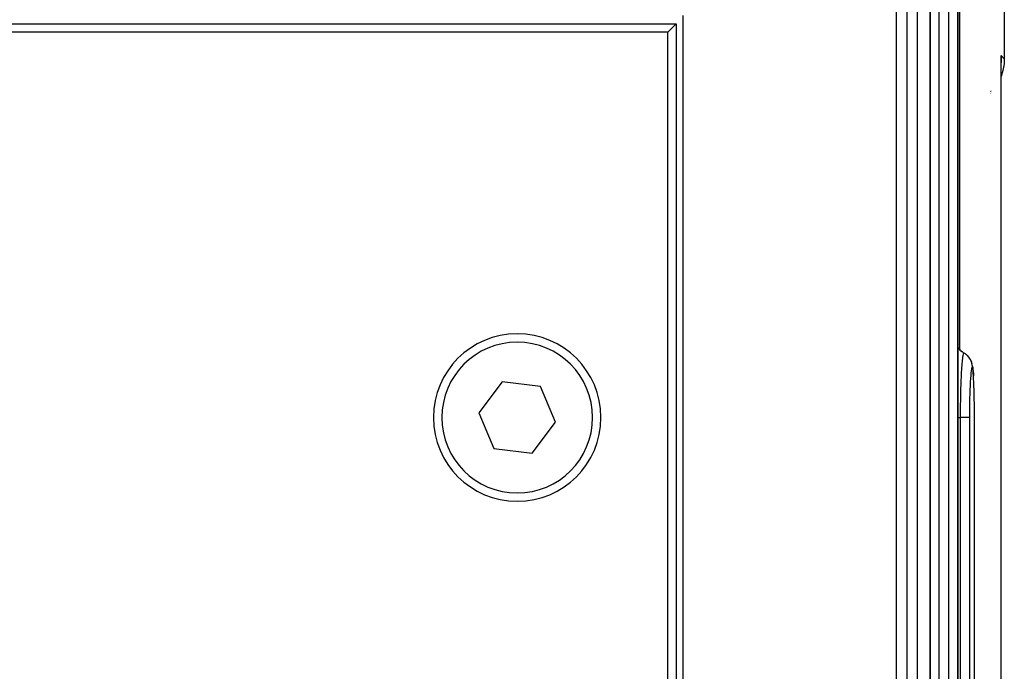
# Model space of a CAD drawing. Extents: x 24 to 1284, y -782 to 196.
# Drawn here: x 554 to 613, y -629 to -590 of the extents above; entities that cross this region are included whole.
import ezdxf

# ---------------------------------------------------------------- set-up
doc = ezdxf.new("R2010")
doc.units = 0
doc.linetypes.add('DASHED', pattern=[11.05, 8.7, -2.35])
doc.layers.get('0').update_dxf_attribs({"linetype": 'CONTINUOUS'})
doc.layers.add('NEVIDI', color=4, linetype='DASHED')

msp = doc.modelspace()

# ---------------------------------------------------------------- linework, layer by layer
at = {"color": 2}
for p, q in [((608.668744, -543.808295), (608.668744, -655.808306)), ((613.087302, -549.808298), (613.087302, -592.397427)), ((610.307486, -578.808307), (610.307486, -655.808307)), ((516.70469, -590.308298), (593.5, -590.308298)), ((593, -590.808298), (593.5, -590.308298)), ((593.5, -590.308298), (593.5, -664.308298)), ((593.909495, -664.808298), (593.909508, -589.808298)), ((593, -590.808298), (516.462141, -590.808298)), ((593, -664.308298), (593, -590.808298)), ((612.890056, -592.559409), (612.893408, -592.400327)), ((612.893183, -592.330634), (612.891582, -592.201707)), ((612.891582, -592.488876), (612.893403, -592.39976)), ((612.891582, -592.48762), (612.893404, -592.399953)), ((612.891582, -592.490777), (612.893319, -592.403881)), ((612.893409, -653.216126), (612.893406, -592.400475)), ((612.893409, -653.216126), (612.893409, -592.40047)), ((612.893494, -592.396321), (612.893532, -592.393722)), ((612.893532, -592.393722), (612.893575, -592.391123)), ((612.893575, -592.391123), (612.893624, -592.388525)), ((613.087302, -592.397427), (613.072515, -592.697284)), ((613.00473, -593.096474), (612.893409, -593.452773)), ((613.072515, -592.697284), (613.00473, -593.096474)), ((612.893399, -593.452806), (612.891582, -593.458622)), ((612.297568, -594.270683), (612.300797, -594.266458)), ((612.300807, -594.415091), (612.297568, -594.418874)), ((612.250343, -594.474038), (612.249458, -594.475071)), ((612.256797, -594.466499), (612.255746, -594.467726)), ((612.264974, -594.456947), (612.262747, -594.459548)), ((612.269282, -594.451914), (612.267934, -594.453489)), ((610.318891, -609.593366), (610.307486, -609.570008)), ((610.392752, -609.703954), (610.318891, -609.593366)), ((610.480771, -609.803682), (610.392752, -609.703954)), ((610.55546, -609.868288), (610.549576, -609.863198)), ((610.564007, -609.874883), (610.581278, -609.887626)), ((610.581278, -609.887626), (610.65697, -609.937182)), ((610.65697, -609.937182), (610.665675, -609.942273)), ((610.665675, -609.942275), (610.744131, -609.99267)), ((610.744131, -609.99267), (610.751239, -609.997766)), ((610.751239, -609.997766), (610.762822, -610.006273)), ((610.880219, -610.106502), (610.86269, -610.0915)), ((610.969279, -610.206509), (610.880219, -610.106502)), ((611.044051, -610.317579), (610.969279, -610.206509)), ((611.103142, -610.437729), (611.044051, -610.317579)), ((611.103142, -610.437729), (611.119487, -610.482692)), ((611.161271, -610.608034), (611.119487, -610.482692)), ((611.200145, -610.81019), (611.187881, -610.744418)), ((611.200145, -610.81019), (611.214242, -610.913418)), ((611.214242, -610.913418), (611.227472, -611.04499)), ((611.227472, -611.04499), (611.239809, -611.203954)), ((611.239809, -611.203954), (611.246994, -611.320786)), ((583.098613, -611.682072), (581.707941, -613.525809)), ((585.390672, -611.964561), (583.098613, -611.682072)), ((586.292059, -614.090787), (585.390672, -611.964561)), ((611.275014, -611.930045), (611.274295, -611.909912)), ((611.282127, -612.15221), (611.275014, -611.930045)), ((611.282755, -612.174162), (611.282127, -612.15221)), ((611.288823, -612.412478), (611.282755, -612.174162)), ((611.289343, -612.43559), (611.288823, -612.412478)), ((611.294259, -612.68459), (611.289343, -612.43559)), ((611.294671, -612.708644), (611.294259, -612.68459)), ((611.298468, -612.968107), (611.294671, -612.708644)), ((611.29877, -612.992729), (611.298468, -612.968107)), ((611.30145, -613.262526), (611.29877, -612.992729)), ((581.707941, -613.525809), (582.609328, -615.652035)), ((611.301644, -613.28767), (611.30145, -613.262526)), ((611.303146, -613.560481), (611.301644, -613.28767)), ((611.303231, -613.585801), (611.303146, -613.560481)), ((611.303586, -613.808306), (611.303231, -613.585801)), ((584.901387, -615.934523), (586.292059, -614.090787)), ((582.609328, -615.652035), (584.901387, -615.934523))]:
    msp.add_line(p, q, dxfattribs=at)
for start, end in [(0, 180), (180, 360)]:
    msp.add_arc((584, -613.808298), 5, start, end, dxfattribs=at)
at = {"layer": 'NEVIDI', "color": 7, "linetype": 'CONTINUOUS'}
for p, q in [((610.419042, -532.808298), (610.419042, -609.733741)), ((606.646317, -655.808298), (606.646317, -543.808298)), ((607.261709, -543.808298), (607.261709, -655.808298)), ((607.877703, -543.808298), (607.877703, -655.808298)), ((608.661271, -655.808298), (608.661271, -543.808298)), ((609.179666, -578.808298), (609.179666, -655.808298)), ((609.763457, -578.808298), (609.763457, -655.808298)), ((610.304107, -655.808298), (610.304107, -578.808298)), ((612.891582, -592.201707), (613.087302, -592.397427)), ((612.891582, -653.414889), (612.891582, -592.201707)), ((612.891582, -592.201707), (612.894156, -592.249662)), ((612.89441, -592.56189), (612.891912, -592.609502)), ((612.893409, -592.40047), (612.893183, -592.330634)), ((612.896012, -592.521132), (612.893409, -592.587375)), ((612.894156, -592.249662), (612.896767, -592.321988)), ((612.896905, -592.489862), (612.896012, -592.521132)), ((612.897711, -592.442136), (612.896905, -592.489862)), ((612.897031, -592.336265), (612.897652, -592.369929)), ((612.897652, -592.369929), (612.897711, -592.442136)), ((612.250343, -594.342693), (612.249458, -594.343802)), ((612.257051, -594.334289), (612.255748, -594.335922)), ((612.264974, -594.323949), (612.262747, -594.326855)), ((612.26928, -594.31833), (612.267934, -594.320086)), ((612.284564, -594.298383), (612.281607, -594.302242)), ((612.300798, -594.276306), (612.297568, -594.280698)), ((610.307486, -609.588736), (610.311051, -609.594767)), ((610.311051, -609.594767), (610.361508, -609.67012)), ((610.361508, -609.67012), (610.374521, -609.687377)), ((610.374521, -609.687377), (610.387819, -609.704244)), ((610.387819, -609.704244), (610.44776, -609.772098)), ((610.44776, -609.772098), (610.462902, -609.787413)), ((610.462902, -609.787413), (610.478343, -609.802368)), ((610.478343, -609.802368), (610.546863, -609.861655)), ((610.546863, -609.861655), (610.564007, -609.874883)), ((610.583852, -610.277833), (610.571745, -610.385893)), ((610.585626, -610.263372), (610.583852, -610.277833)), ((610.586619, -610.255428), (610.585626, -610.263372)), ((610.590728, -610.22366), (610.586619, -610.255428)), ((610.604622, -610.129246), (610.590728, -610.22366)), ((610.605779, -610.122268), (610.604622, -610.129246)), ((610.606413, -610.118497), (610.605779, -610.122268)), ((610.610206, -610.096802), (610.606413, -610.118497)), ((610.625301, -610.024558), (610.610206, -610.096802)), ((610.625568, -610.023483), (610.625301, -610.024558)), ((610.627349, -610.016485), (610.625568, -610.023483)), ((610.629942, -610.006854), (610.627349, -610.016485)), ((610.644864, -609.964327), (610.629942, -610.006854)), ((610.646414, -609.961178), (610.644864, -609.964327)), ((610.648226, -609.957803), (610.646414, -609.961178)), ((610.649615, -609.955439), (610.648226, -609.957803)), ((610.664149, -609.942393), (610.649615, -609.955439)), ((610.665675, -609.942273), (610.664149, -609.942393)), ((610.762822, -610.006273), (610.770275, -610.011884)), ((610.770275, -610.011884), (610.848149, -610.077602)), ((610.848149, -610.077602), (610.856227, -610.085242)), ((610.856227, -610.085242), (610.864869, -610.093609)), ((610.864869, -610.093609), (610.872899, -610.101568)), ((610.872899, -610.101568), (610.939895, -610.17582)), ((610.948192, -610.186132), (610.954374, -610.194001)), ((610.954374, -610.194001), (610.962509, -610.204608)), ((610.962509, -610.204608), (611.017771, -610.285627)), ((611.017771, -610.285627), (611.025567, -610.298576)), ((611.025567, -610.298576), (611.029616, -610.305483)), ((610.53282, -610.859471), (610.528208, -610.930551)), ((610.535876, -610.814346), (610.53282, -610.859471)), ((610.544799, -610.691035), (610.535876, -610.814346)), ((610.546399, -610.670179), (610.544799, -610.691035)), ((610.549866, -610.626263), (610.546399, -610.670179)), ((610.553333, -610.584016), (610.549866, -610.626263)), ((610.563897, -610.465122), (610.553333, -610.584016)), ((610.565589, -610.447404), (610.563897, -610.465122)), ((610.567943, -610.423347), (610.565589, -610.447404)), ((610.571745, -610.385893), (610.567943, -610.423347)), ((611.029616, -610.305483), (611.03727, -610.318897)), ((611.03727, -610.318897), (611.080088, -610.404714)), ((611.080088, -610.404714), (611.086897, -610.420539)), ((611.086897, -610.420539), (611.089208, -610.426084)), ((611.089208, -610.426084), (611.095767, -610.442362)), ((611.095767, -610.442362), (611.125917, -610.531106)), ((611.137432, -610.858553), (611.123499, -610.921428)), ((611.125917, -610.531106), (611.131087, -610.549721)), ((611.131087, -610.549721), (611.132105, -610.553561)), ((611.132105, -610.553561), (611.136907, -610.572575)), ((611.136907, -610.572575), (611.154376, -610.662551)), ((611.13873, -610.853977), (611.137432, -610.858553)), ((611.152604, -610.818672), (611.13873, -610.853977)), ((611.153894, -610.816657), (611.152604, -610.818672)), ((611.165042, -610.808299), (611.153894, -610.816657)), ((611.154376, -610.662551), (611.157262, -610.683732)), ((611.157262, -610.683732), (611.157479, -610.685476)), ((611.157479, -610.685476), (611.159923, -610.70718)), ((611.159923, -610.70718), (611.164986, -610.796662)), ((611.165054, -610.808299), (611.165042, -610.808299)), ((611.17745, -610.81868), (611.165054, -610.808298)), ((611.178724, -610.820952), (611.17745, -610.81868)), ((611.19199, -610.858587), (611.178724, -610.820952)), ((611.193225, -610.863427), (611.19199, -610.858587)), ((611.206066, -610.928043), (611.193225, -610.863427)), ((610.502361, -611.410291), (610.496582, -611.542302)), ((610.504643, -611.361139), (610.502361, -611.410291)), ((610.51017, -611.248309), (610.504643, -611.361139)), ((610.511541, -611.2216), (610.51017, -611.248309)), ((610.516965, -611.120388), (610.511541, -611.2216)), ((610.519652, -611.072711), (610.516965, -611.120388)), ((610.526725, -610.954193), (610.519652, -611.072711)), ((610.528208, -610.930551), (610.526725, -610.954193)), ((611.066841, -611.469026), (611.065752, -611.485162)), ((611.078931, -611.306721), (611.066841, -611.469026)), ((611.080102, -611.292519), (611.078931, -611.306721)), ((611.09292, -611.152751), (611.080102, -611.292519)), ((611.094137, -611.140894), (611.09292, -611.152751)), ((611.107364, -611.026729), (611.094137, -611.140894)), ((611.108618, -611.017248), (611.107364, -611.026729)), ((611.122219, -610.928491), (611.108618, -611.017248)), ((611.123499, -610.921428), (611.122219, -610.928491)), ((611.207264, -610.935459), (611.206066, -610.928043)), ((611.219641, -611.027198), (611.207264, -610.935459)), ((611.220768, -611.036997), (611.219641, -611.027198)), ((611.23239, -611.153604), (611.220768, -611.036997)), ((611.233454, -611.165796), (611.23239, -611.153604)), ((611.244282, -611.30636), (611.233454, -611.165796)), ((611.255342, -611.485524), (611.24527, -611.320786)), ((610.478234, -612.056474), (610.472429, -612.264533)), ((610.479751, -612.006714), (610.478234, -612.056474)), ((610.4824, -611.923629), (610.479751, -612.006714)), ((610.483443, -611.892144), (610.4824, -611.923629)), ((610.489397, -611.723806), (610.483443, -611.892144)), ((610.491274, -611.674321), (610.489397, -611.723806)), ((610.495385, -611.571118), (610.491274, -611.674321)), ((610.496582, -611.542302), (610.495385, -611.571118)), ((611.042311, -611.909692), (611.033085, -612.131434)), ((611.04323, -611.889706), (611.042311, -611.909692)), ((611.053532, -611.686232), (611.04323, -611.889706)), ((611.05455, -611.667946), (611.053532, -611.686232)), ((611.065752, -611.485162), (611.05455, -611.667946)), ((611.265378, -611.687731), (611.256236, -611.501864)), ((611.266194, -611.706181), (611.265378, -611.687731)), ((611.274295, -611.909912), (611.266194, -611.706181)), ((610.468909, -612.408246), (610.463834, -612.651102)), ((610.470082, -612.358545), (610.468909, -612.408246)), ((610.471599, -612.297041), (610.470082, -612.358545)), ((610.472429, -612.264533), (610.471599, -612.297041)), ((611.023667, -612.410695), (611.017056, -612.659069)), ((611.02435, -612.388015), (611.023667, -612.410695)), ((611.032282, -612.152817), (611.02435, -612.388015)), ((611.033085, -612.131434), (611.032282, -612.152817)), ((610.456621, -613.151642), (610.454195, -613.461932)), ((610.457139, -613.103111), (610.456621, -613.151642)), ((610.457341, -613.085101), (610.457139, -613.103111)), ((610.457744, -613.050453), (610.457341, -613.085101)), ((610.461639, -612.775894), (610.457744, -613.050453)), ((610.462475, -612.726492), (610.461639, -612.775894)), ((610.463218, -612.684626), (610.462475, -612.726492)), ((610.463834, -612.651102), (610.463218, -612.684626)), ((611.007134, -613.236061), (611.00686, -613.261226)), ((611.010838, -612.969132), (611.007134, -613.236061)), ((611.011256, -612.944407), (611.010838, -612.969132)), ((611.016494, -612.683217), (611.011256, -612.944407)), ((611.017056, -612.659069), (611.016494, -612.683217)), ((610.307486, -613.808296), (610.34783, -613.808296)), ((610.34783, -613.808296), (610.365815, -613.808296)), ((610.365815, -613.808296), (610.375561, -613.808296)), ((610.375561, -613.808296), (610.453241, -613.808297)), ((610.453843, -613.534641), (610.453241, -613.808297)), ((610.531235, -613.808294), (610.453241, -613.808296)), ((610.453241, -613.808298), (610.453241, -655.808298)), ((610.454011, -613.497814), (610.453843, -613.534641)), ((610.454067, -613.48643), (610.454011, -613.497814)), ((610.454195, -613.461932), (610.454067, -613.48643)), ((610.535699, -613.808294), (610.531235, -613.808294)), ((610.555274, -613.808294), (610.535699, -613.808294)), ((610.632824, -613.808295), (610.555274, -613.808294)), ((610.644849, -613.808295), (610.632824, -613.808295)), ((610.662601, -613.808295), (610.644849, -613.808295)), ((610.724484, -613.808297), (610.662601, -613.808295)), ((610.742308, -613.808297), (610.724484, -613.808297)), ((610.757845, -613.808297), (610.742308, -613.808297)), ((610.805179, -613.808299), (610.757845, -613.808297)), ((610.826553, -613.808299), (610.805179, -613.808299)), ((610.839482, -613.808299), (610.826553, -613.808299)), ((610.873471, -613.808299), (610.839482, -613.808299)), ((610.895768, -613.808298), (610.873471, -613.808299)), ((610.906116, -613.808297), (610.895768, -613.808298)), ((610.928394, -613.808295), (610.906116, -613.808297)), ((610.948872, -613.808293), (610.928394, -613.808295)), ((610.956343, -613.808292), (610.948872, -613.808293)), ((610.969059, -613.808291), (610.956343, -613.808292)), ((610.984931, -613.808289), (610.969059, -613.808291)), ((610.989382, -613.808289), (610.984931, -613.808289)), ((610.994852, -613.808289), (610.989382, -613.808289)), ((611.003246, -613.808291), (610.994852, -613.808289)), ((611.003972, -613.808292), (611.003246, -613.808291)), ((611.004569, -613.558401), (611.003972, -613.808292)), ((611.003972, -613.808298), (611.003972, -655.808298)), ((611.004699, -613.53277), (611.004569, -613.558401)), ((611.00686, -613.261226), (611.004699, -613.53277)), ((611.303586, -655.808298), (611.303586, -613.808298))]:
    msp.add_line(p, q, dxfattribs=at)
for start, end in [(0, 180), (180, 360)]:
    msp.add_arc((584, -613.808298), 4.5, start, end, dxfattribs=at)

doc.saveas('drawing.dxf')
